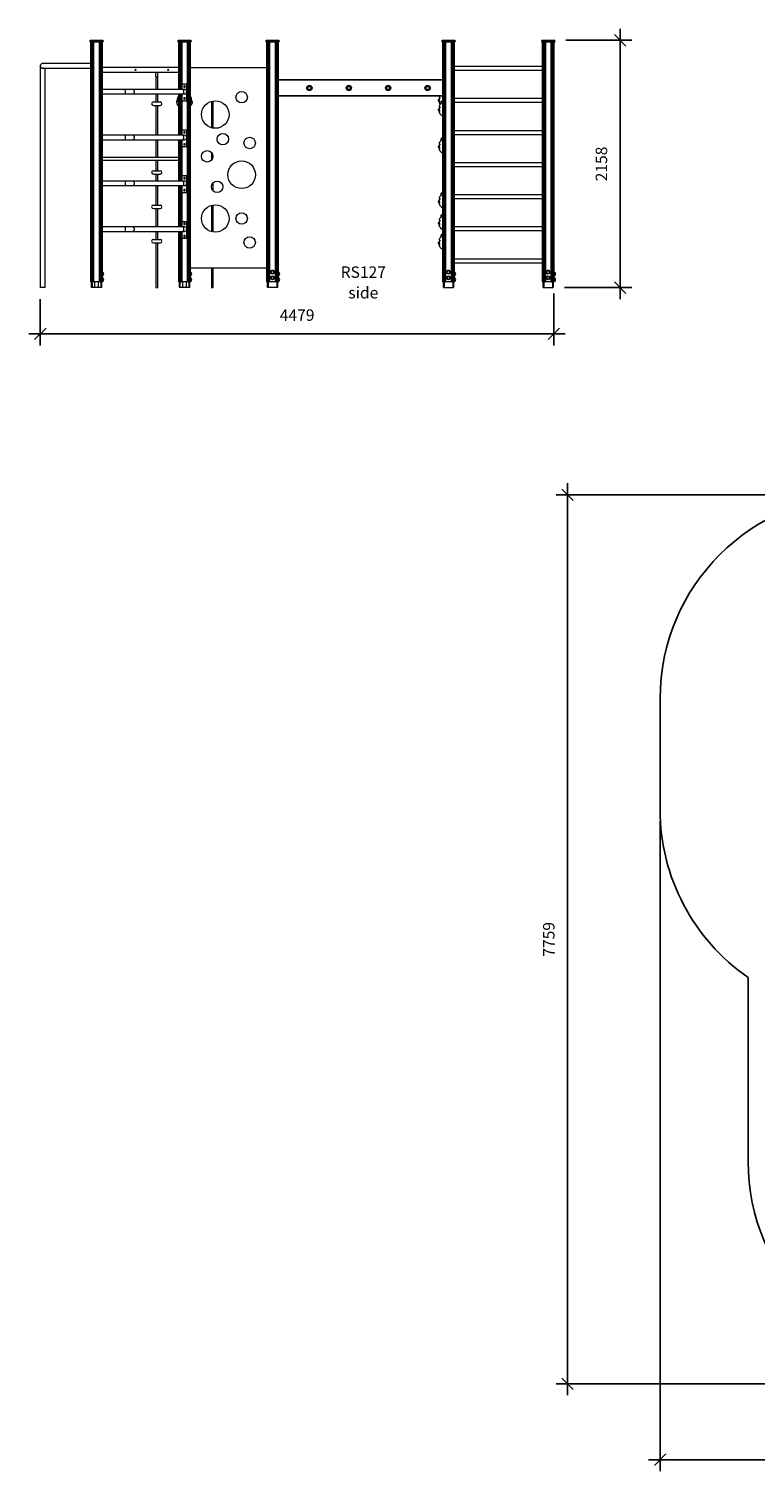
# Model space of a CAD drawing. Units: millimetres. Extents: x 58682 to 76174, y 63532 to 76119.
# Drawn here: x 58682 to 65017, y 63532 to 76119 of the extents above; entities that cross this region are included whole.
import ezdxf

# ---------------------------------------------------------------- set-up
doc = ezdxf.new("R2010")
doc.units = ezdxf.units.MM
doc.header["$LTSCALE"] = 100
doc.header["$PDSIZE"] = -1
doc.layers.get('0').update_dxf_attribs({"color": 1})
for name, color, linetype in [('SAFETY_AREA', 3, 'Continuous'), ('TIPTAP', 6, 'Continuous'), ('TIPTAP_A1', 4, 'Continuous'), ('TIPTAP_A2', 4, 'Continuous'), ('TIPTAP_DIM', 9, 'Continuous')]:
    doc.layers.add(name, color=color, linetype=linetype)
doc.styles.get("Standard").update_dxf_attribs({"font": 'arial.ttf'})
doc.styles.add('style1', font='arial.ttf', dxfattribs={"height": 100})
doc.dimstyles.new('tip', dxfattribs={"dimscale": 100, "dimtxt": 1, "dimasz": 1, "dimexe": 1, "dimexo": 1, "dimgap": 1, "dimtad": 1, "dimdec": 0, "dimtxsty": 'Standard', "dimblk": 'OBLIQUE', "dimcen": 2.5, "dimdle": 1, "dimadec": 0, "dimazin": 0, "dimtfac": 1, "dimtdec": 0, "dimtmove": 0, "dimatfit": 3, "dimldrblk": 'OBLIQUE', "dimfxl": 0, "dimarcsym": 0})

# ---------------------------------------------------------------- blocks, each defined once
blk = doc.blocks.new('RS127_side1')
at = {"layer": 'TIPTAP', "lineweight": 15}
for p, q in [((-1588, 2153), (-1593, 2153)), ((-1593, 2153), (-1593, 2148)), ((-1593, 2148), (-1588, 2148)), ((-1588, 2158), (-1482, 2158)), ((-1588, 2158), (-1588, 2153)), ((-1482, 2153), (-1588, 2153)), ((-1588, 2153), (-1588, 2148)), ((-1588, 2148), (-1482, 2148)), ((-1588, 2143), (-1588, 2148)), ((-1482, 2143), (-1588, 2143)), ((-1584, 50), (-1584, 2143)), ((-1579, 2143), (-1579, 50)), ((-1565, 50), (-1565, 2143)), ((-1560, 2143), (-1560, 50)), ((-1510, 50), (-1510, 2143)), ((-1505, 2143), (-1505, 50)), ((-1491, 50), (-1491, 2143)), ((-1486, 2143), (-1486, 50)), ((-1482, 2158), (-1482, 2153)), ((-1477, 2153), (-1482, 2153)), ((-1482, 2153), (-1482, 2148)), ((-1482, 2148), (-1477, 2148)), ((-1482, 2148), (-1482, 2143)), ((-1477, 2153), (-1477, 2148)), ((-820, 2153), (-825, 2153)), ((-825, 2153), (-825, 2148)), ((-825, 2148), (-820, 2148)), ((-820, 2158), (-715, 2158)), ((-820, 2158), (-820, 2153)), ((-715, 2153), (-820, 2153)), ((-820, 2153), (-820, 2148)), ((-820, 2148), (-715, 2148)), ((-820, 2143), (-820, 2148)), ((-715, 2143), (-820, 2143)), ((-816, 1730), (-816, 2143)), ((-811, 2143), (-811, 1730)), ((-797, 1730), (-797, 2143)), ((-792, 2143), (-792, 1730)), ((-742, 50), (-742, 2143)), ((-737, 2143), (-737, 50)), ((-723, 50), (-723, 2143)), ((-718, 2143), (-718, 50)), ((-715, 2158), (-715, 2153)), ((-715, 2153), (-715, 2148)), ((-710, 2153), (-715, 2153)), ((-715, 2148), (-710, 2148)), ((-715, 2148), (-715, 2143)), ((-710, 2153), (-710, 2148)), ((-52, 2153), (-57, 2153)), ((-57, 2153), (-57, 2148)), ((-57, 2148), (-52, 2148)), ((-52, 2158), (53, 2158)), ((-52, 2158), (-52, 2153)), ((53, 2153), (-52, 2153)), ((-52, 2153), (-52, 2148)), ((-52, 2143), (-52, 2148)), ((-52, 2148), (53, 2148)), ((53, 2143), (-52, 2143)), ((-49, 50), (-49, 2143)), ((-44, 2143), (-44, 50)), ((-30, 50), (-30, 2143)), ((-25, 2143), (-25, 50)), ((25, 50), (25, 2143)), ((30, 2143), (30, 50)), ((44, 50), (44, 2143)), ((49, 2143), (49, 50)), ((53, 2158), (53, 2153)), ((53, 2153), (53, 2148)), ((58, 2153), (53, 2153)), ((53, 2148), (53, 2143)), ((53, 2148), (58, 2148)), ((58, 2153), (58, 2148)), ((1483, 2153), (1478, 2153)), ((1478, 2153), (1478, 2148)), ((1478, 2148), (1483, 2148)), ((1483, 2158), (1587, 2158)), ((1483, 2158), (1483, 2153)), ((1587, 2153), (1483, 2153)), ((1483, 2153), (1483, 2148)), ((1483, 2148), (1587, 2148)), ((1483, 2143), (1483, 2148)), ((1587, 2143), (1483, 2143)), ((1486, 50), (1486, 2143)), ((1491, 2143), (1491, 50)), ((1505, 50), (1505, 2143)), ((1510, 2143), (1510, 50)), ((1560, 50), (1560, 2143)), ((1565, 2143), (1565, 50)), ((1579, 50), (1579, 2143)), ((1584, 2143), (1584, 50)), ((1587, 2158), (1587, 2153)), ((1593, 2153), (1587, 2153)), ((1587, 2153), (1587, 2148)), ((1587, 2148), (1587, 2143)), ((1587, 2148), (1593, 2148)), ((1593, 2153), (1593, 2148)), ((2353, 2153), (2347, 2153)), ((2347, 2153), (2347, 2148)), ((2347, 2148), (2353, 2148)), ((2353, 2158), (2458, 2158)), ((2353, 2158), (2353, 2153)), ((2458, 2153), (2353, 2153)), ((2353, 2153), (2353, 2148)), ((2353, 2143), (2353, 2148)), ((2353, 2148), (2458, 2148)), ((2458, 2143), (2353, 2143)), ((2356, 50), (2356, 2143)), ((2361, 2143), (2361, 50)), ((2375, 50), (2375, 2143)), ((2380, 2143), (2380, 50)), ((2430, 50), (2430, 2143)), ((2435, 2143), (2435, 50)), ((2449, 50), (2449, 2143)), ((2454, 2143), (2454, 50)), ((2458, 2158), (2458, 2153)), ((2462, 2153), (2458, 2153)), ((2458, 2153), (2458, 2148)), ((2458, 2148), (2458, 2143)), ((2458, 2148), (2462, 2148)), ((2462, 2153), (2462, 2148)), ((-2025, 1935), (-2025, 0)), ((-1584, 1956), (-2004, 1956)), ((-2003, 1914), (-1584, 1914)), ((-1983, 0), (-1983, 1914)), ((-816, 1920), (-1486, 1920)), ((-718, 1920), (-49, 1920)), ((-49, 1920), (-49, 170)), ((2356, 1929), (1584, 1929)), ((1584, 1897), (2356, 1897)), ((-1486, 1880), (-816, 1880)), ((-1486, 1880), (-816, 1880)), ((-1019, 1880), (-1019, 1840)), ((-1019, 1840), (-1000, 1840)), ((-1018, 1840), (-1018, 1730)), ((-1001, 1730), (-1001, 1840)), ((-1000, 1840), (-1000, 1880)), ((-791, 1775), (-791, 1730)), ((-746, 1775), (-791, 1775)), ((-746, 1630), (-746, 1775)), ((49, 1815), (1486, 1815)), ((1486, 1810), (49, 1810)), ((-1281, 1730), (-1486, 1730)), ((-1486, 1690), (-1281, 1690)), ((-1220, 1730), (-1281, 1730)), ((-1281, 1710), (-1281, 1730)), ((-1281, 1690), (-1281, 1710)), ((-1281, 1690), (-1220, 1690)), ((-787, 1730), (-1220, 1730)), ((-1220, 1690), (-787, 1690)), ((-1018, 1690), (-1018, 1620)), ((-1001, 1620), (-1001, 1690)), ((-816, 1330), (-816, 1690)), ((-811, 1690), (-811, 1330)), ((-797, 1330), (-797, 1690)), ((-792, 1690), (-792, 1330)), ((-791, 1690), (-791, 1630)), ((-768, 1730), (-787, 1730)), ((-787, 1690), (-768, 1690)), ((-763, 1760), (-774, 1760)), ((-774, 1760), (-774, 1750)), ((-774, 1750), (-763, 1750)), ((-763, 1656), (-774, 1656)), ((-774, 1656), (-774, 1645)), ((-774, 1645), (-763, 1645)), ((-763, 1750), (-763, 1760)), ((-763, 1645), (-763, 1656)), ((49, 1675), (1486, 1675)), ((1486, 1670), (49, 1670)), ((2356, 1649), (1584, 1649)), ((-1039, 1620), (-980, 1620)), ((-1039, 1590), (-980, 1590)), ((-1018, 1590), (-1018, 1330)), ((-1001, 1330), (-1001, 1590)), ((-791, 1630), (-746, 1630)), ((-712, 1636), (-712, 1634)), ((-533, 1625), (-533, 1395)), ((-517, 1391), (-517, 1628)), ((1471, 1606), (1471, 1623)), ((1584, 1617), (2356, 1617)), ((-1281, 1330), (-1486, 1330)), ((-1486, 1290), (-1281, 1290)), ((-1220, 1330), (-1281, 1330)), ((-1281, 1310), (-1281, 1330)), ((-1281, 1290), (-1281, 1310)), ((-1281, 1290), (-1220, 1290)), ((-787, 1330), (-1220, 1330)), ((-1220, 1290), (-787, 1290)), ((-1018, 1290), (-1018, 1136)), ((-1001, 1136), (-1001, 1290)), ((-816, 930), (-816, 1290)), ((-811, 1290), (-811, 930)), ((-797, 930), (-797, 1290)), ((-792, 1290), (-792, 930)), ((-791, 1375), (-791, 1330)), ((-746, 1375), (-791, 1375)), ((-791, 1290), (-791, 1230)), ((-768, 1330), (-787, 1330)), ((-787, 1290), (-768, 1290)), ((-763, 1360), (-774, 1360)), ((-774, 1360), (-774, 1350)), ((-774, 1350), (-763, 1350)), ((-763, 1350), (-763, 1360)), ((-746, 1230), (-746, 1375)), ((1471, 1283), (1471, 1300)), ((2356, 1369), (1584, 1369)), ((1584, 1337), (2356, 1337)), ((-816, 1136), (-1486, 1136)), ((-791, 1230), (-746, 1230)), ((-763, 1255), (-774, 1255)), ((-774, 1255), (-774, 1245)), ((-774, 1245), (-763, 1245)), ((-763, 1245), (-763, 1255)), ((-533, 1180), (-533, 1109)), ((-1486, 1111), (-816, 1111)), ((-1039, 1020), (-980, 1020)), ((-1018, 1111), (-1018, 1020)), ((-1001, 1020), (-1001, 1111)), ((2356, 1089), (1584, 1089)), ((1584, 1057), (2356, 1057)), ((-1281, 930), (-1486, 930)), ((-1486, 890), (-1281, 890)), ((-1220, 930), (-1281, 930)), ((-1281, 910), (-1281, 930)), ((-1281, 890), (-1281, 910)), ((-1281, 890), (-1220, 890)), ((-787, 930), (-1220, 930)), ((-1220, 890), (-787, 890)), ((-1039, 990), (-980, 990)), ((-1018, 990), (-1018, 930)), ((-1018, 890), (-1018, 720)), ((-1001, 930), (-1001, 990)), ((-1001, 720), (-1001, 890)), ((-816, 530), (-816, 890)), ((-811, 890), (-811, 530)), ((-797, 530), (-797, 890)), ((-792, 890), (-792, 530)), ((-791, 975), (-791, 930)), ((-746, 975), (-791, 975)), ((-791, 890), (-791, 830)), ((-768, 930), (-787, 930)), ((-787, 890), (-768, 890)), ((-763, 960), (-774, 960)), ((-774, 960), (-774, 950)), ((-774, 950), (-763, 950)), ((-763, 950), (-763, 960)), ((-746, 830), (-746, 975)), ((-517, 844), (-517, 917)), ((-791, 830), (-746, 830)), ((-763, 856), (-774, 856)), ((-774, 856), (-774, 844)), ((-774, 844), (-763, 844)), ((-763, 844), (-763, 856)), ((1471, 806), (1471, 823)), ((2356, 809), (1584, 809)), ((1584, 777), (2356, 777)), ((-1039, 720), (-980, 720)), ((-1039, 690), (-980, 690)), ((-1018, 690), (-1018, 530)), ((-1001, 530), (-1001, 690)), ((-533, 718), (-533, 488)), ((-517, 484), (-517, 721)), ((1471, 616), (1471, 632)), ((-1281, 530), (-1486, 530)), ((-1220, 530), (-1281, 530)), ((-1281, 510), (-1281, 530)), ((-1281, 490), (-1281, 510)), ((-787, 530), (-1220, 530)), ((-791, 575), (-791, 530)), ((-746, 575), (-791, 575)), ((-768, 530), (-787, 530)), ((-763, 561), (-774, 561)), ((-774, 561), (-774, 550)), ((-774, 550), (-763, 550)), ((-763, 550), (-763, 561)), ((-746, 430), (-746, 575)), ((2356, 529), (1584, 529)), ((-1486, 490), (-1281, 490)), ((-1281, 490), (-1220, 490)), ((-1220, 490), (-787, 490)), ((-1039, 420), (-980, 420)), ((-1039, 390), (-980, 390)), ((-1018, 490), (-1018, 420)), ((-1018, 390), (-1018, 0)), ((-1001, 420), (-1001, 490)), ((-1001, 0), (-1001, 390)), ((-816, 50), (-816, 490)), ((-811, 490), (-811, 50)), ((-797, 50), (-797, 490)), ((-792, 490), (-792, 50)), ((-791, 490), (-791, 430)), ((-791, 430), (-746, 430)), ((-787, 490), (-768, 490)), ((-763, 455), (-774, 455)), ((-774, 455), (-774, 444)), ((-774, 444), (-763, 444)), ((-763, 444), (-763, 455)), ((1471, 442), (1471, 459)), ((1584, 497), (2356, 497)), ((-1476, 107), (-1476, 133)), ((-49, 170), (-718, 170)), ((-708, 107), (-708, 133)), ((-533, 170), (-533, 0)), ((-517, 0), (-517, 170)), ((59, 107), (59, 133)), ((2356, 249), (1584, 249)), ((1584, 217), (2356, 217)), ((1594, 107), (1594, 133)), ((2464, 107), (2464, 133)), ((-1983, 0), (-2025, 0)), ((-1579, 50), (-1584, 50)), ((-1579, 50), (-1565, 50)), ((-1578, 47), (-1578, 50)), ((-1578, 46), (-1578, 47)), ((-1578, 46), (-1576, 46)), ((-1578, 0), (-1578, 46)), ((-1576, 0), (-1578, 0)), ((-1576, 50), (-1576, 46)), ((-1576, 50), (-1576, 50)), ((-1575, 46), (-1576, 46)), ((-1575, 0), (-1576, 0)), ((-1575, 50), (-1575, 46)), ((-1575, 46), (-1575, 0)), ((-1574, 0), (-1575, 0)), ((-1574, 50), (-1574, 0)), ((-1552, 0), (-1574, 0)), ((-1560, 50), (-1565, 50)), ((-1510, 50), (-1560, 50)), ((-1552, 50), (-1552, 0)), ((-1518, 0), (-1552, 0)), ((-1518, 0), (-1518, 50)), ((-1496, 0), (-1518, 0)), ((-1505, 50), (-1510, 50)), ((-1505, 50), (-1491, 50)), ((-1496, 50), (-1496, 0)), ((-1495, 0), (-1496, 0)), ((-1495, 46), (-1495, 50)), ((-1494, 46), (-1495, 46)), ((-1495, 46), (-1495, 0)), ((-1494, 0), (-1495, 0)), ((-1494, 46), (-1494, 50)), ((-1494, 50), (-1494, 50)), ((-1494, 46), (-1492, 46)), ((-1492, 0), (-1494, 0)), ((-1492, 50), (-1492, 47)), ((-1492, 47), (-1492, 46)), ((-1492, 46), (-1492, 0)), ((-1486, 50), (-1491, 50)), ((-1476, 57), (-1476, 83)), ((-1018, 0), (-1001, 0)), ((-811, 50), (-816, 50)), ((-811, 50), (-797, 50)), ((-810, 47), (-810, 50)), ((-810, 46), (-810, 47)), ((-810, 46), (-808, 46)), ((-810, 0), (-810, 46)), ((-808, 0), (-810, 0)), ((-809, 50), (-809, 50)), ((-808, 50), (-808, 46)), ((-807, 46), (-808, 46)), ((-807, 0), (-808, 0)), ((-807, 50), (-807, 46)), ((-807, 50), (-807, 0)), ((-807, 46), (-807, 0)), ((-807, 0), (-807, 0)), ((-784, 0), (-807, 0)), ((-792, 50), (-797, 50)), ((-742, 50), (-792, 50)), ((-784, 50), (-784, 0)), ((-751, 0), (-784, 0)), ((-751, 0), (-751, 50)), ((-728, 0), (-751, 0)), ((-737, 50), (-742, 50)), ((-737, 50), (-723, 50)), ((-728, 50), (-728, 0)), ((-727, 0), (-728, 0)), ((-727, 46), (-727, 50)), ((-727, 46), (-727, 50)), ((-727, 46), (-724, 46)), ((-727, 46), (-727, 46)), ((-727, 46), (-727, 0)), ((-724, 0), (-727, 0)), ((-727, 0), (-727, 0)), ((-726, 50), (-726, 50)), ((-724, 50), (-724, 47)), ((-724, 47), (-724, 46)), ((-724, 46), (-724, 0)), ((-718, 50), (-723, 50)), ((-708, 57), (-708, 83)), ((-533, 0), (-517, 0)), ((-44, 50), (-49, 50)), ((-44, 50), (-30, 50)), ((-43, 47), (-43, 50)), ((-43, 46), (-43, 47)), ((-43, 0), (-43, 46)), ((-43, 46), (-40, 46)), ((-41, 0), (-43, 0)), ((-41, 50), (-41, 50)), ((-40, 0), (-41, 0)), ((-40, 50), (-40, 46)), ((-40, 50), (-40, 46)), ((-40, 46), (-40, 46)), ((-40, 46), (-40, 0)), ((-39, 0), (-40, 0)), ((-39, 50), (-39, 0)), ((39, 0), (-39, 0)), ((-25, 50), (-30, 50)), ((25, 50), (-25, 50)), ((30, 50), (25, 50)), ((30, 50), (44, 50)), ((39, 50), (39, 0)), ((40, 0), (39, 0)), ((40, 46), (40, 50)), ((41, 46), (40, 46)), ((40, 46), (40, 0)), ((41, 0), (40, 0)), ((41, 46), (41, 50)), ((41, 46), (43, 46)), ((43, 0), (41, 0)), ((42, 50), (42, 50)), ((43, 50), (43, 47)), ((43, 47), (43, 46)), ((43, 46), (43, 0)), ((49, 50), (44, 50)), ((59, 57), (59, 83)), ((1491, 50), (1486, 50)), ((1491, 50), (1505, 50)), ((1492, 47), (1492, 50)), ((1492, 46), (1492, 47)), ((1492, 46), (1495, 46)), ((1492, 0), (1492, 46)), ((1492, 0), (1494, 0)), ((1493, 50), (1493, 50)), ((1494, 0), (1495, 0)), ((1495, 50), (1495, 46)), ((1495, 50), (1495, 46)), ((1495, 46), (1495, 46)), ((1495, 46), (1495, 0)), ((1495, 0), (1496, 0)), ((1496, 50), (1496, 0)), ((1496, 0), (1574, 0)), ((1510, 50), (1505, 50)), ((1560, 50), (1510, 50)), ((1565, 50), (1560, 50)), ((1565, 50), (1579, 50)), ((1574, 50), (1574, 0)), ((1574, 0), (1575, 0)), ((1575, 46), (1575, 50)), ((1575, 46), (1575, 50)), ((1575, 46), (1575, 46)), ((1575, 46), (1575, 0)), ((1575, 46), (1578, 46)), ((1575, 0), (1576, 0)), ((1576, 0), (1578, 0)), ((1577, 50), (1577, 50)), ((1578, 50), (1578, 47)), ((1578, 47), (1578, 46)), ((1578, 46), (1578, 0)), ((1584, 50), (1579, 50)), ((1594, 57), (1594, 83)), ((2361, 50), (2356, 50)), ((2361, 50), (2375, 50)), ((2362, 47), (2362, 50)), ((2362, 46), (2362, 47)), ((2362, 46), (2364, 46)), ((2362, 0), (2362, 46)), ((2362, 0), (2364, 0)), ((2363, 50), (2363, 50)), ((2364, 50), (2364, 46)), ((2365, 46), (2364, 46)), ((2364, 0), (2365, 0)), ((2365, 50), (2365, 46)), ((2365, 46), (2365, 0)), ((2365, 0), (2366, 0)), ((2366, 50), (2366, 0)), ((2366, 0), (2444, 0)), ((2380, 50), (2375, 50)), ((2430, 50), (2380, 50)), ((2435, 50), (2430, 50)), ((2435, 50), (2449, 50)), ((2444, 50), (2444, 0)), ((2444, 0), (2445, 0)), ((2445, 46), (2445, 50)), ((2445, 46), (2445, 50)), ((2445, 46), (2448, 46)), ((2445, 46), (2445, 46)), ((2445, 46), (2445, 0)), ((2445, 0), (2446, 0)), ((2446, 50), (2446, 50)), ((2446, 0), (2448, 0)), ((2448, 50), (2448, 47)), ((2448, 47), (2448, 46)), ((2448, 46), (2448, 0)), ((2454, 50), (2449, 50)), ((2464, 57), (2464, 83))]:
    blk.add_line(p, q, dxfattribs=at)
at = {"layer": 'TIPTAP', "lineweight": 15, "flags": 128}
for points in [[(-1995, 1914), (-1996, 1914), (-1999, 1913), (-2002, 1913), (-2002, 1913), (-2004, 1912), (-2007, 1913), (-2008, 1913), (-2010, 1914), (-2013, 1915), (-2016, 1917), (-2018, 1919), (-2021, 1922), (-2023, 1925), (-2024, 1930), (-2025, 1935), (-2025, 1935)], [(-1204, 1710), (-1205, 1713), (-1205, 1715), (-1206, 1718), (-1207, 1720), (-1208, 1722), (-1209, 1724), (-1211, 1726), (-1212, 1728), (-1214, 1729), (-1216, 1729), (-1218, 1730), (-1220, 1730)], [(-1220, 1690), (-1218, 1690), (-1216, 1691), (-1214, 1691), (-1212, 1692), (-1211, 1694), (-1209, 1696), (-1208, 1698), (-1207, 1700), (-1206, 1702), (-1205, 1705), (-1205, 1707), (-1204, 1710)], [(-772, 1710), (-772, 1713), (-772, 1715), (-773, 1718), (-774, 1720), (-775, 1722), (-776, 1724), (-778, 1726), (-780, 1728), (-782, 1729), (-784, 1729), (-786, 1730), (-787, 1730)], [(-787, 1690), (-786, 1690), (-784, 1691), (-782, 1691), (-780, 1692), (-778, 1694), (-776, 1696), (-775, 1698), (-774, 1700), (-773, 1702), (-772, 1705), (-772, 1707), (-772, 1710)], [(1456, 1620), (1456, 1620), (1454, 1622), (1452, 1625), (1450, 1629), (1449, 1630), (1448, 1632), (1448, 1634), (1449, 1636), (1449, 1638), (1451, 1641), (1453, 1644), (1456, 1651), (1457, 1654), (1459, 1657), (1460, 1659)], [(1455, 1670), (1455, 1670), (1454, 1668), (1454, 1666), (1455, 1665), (1456, 1663), (1458, 1661), (1460, 1659), (1460, 1657), (1460, 1655), (1460, 1653), (1459, 1652), (1458, 1649), (1456, 1646), (1454, 1643), (1453, 1641), (1453, 1638), (1454, 1637), (1455, 1635), (1457, 1631), (1457, 1629), (1458, 1626), (1458, 1624), (1457, 1622), (1456, 1620), (1456, 1619), (1454, 1618), (1453, 1616), (1452, 1616), (1452, 1616), (1452, 1615)], [(-831, 1633), (-832, 1632), (-835, 1629)], [(-835, 1629), (-835, 1629), (-835, 1629), (-833, 1629), (-833, 1629)], [(-816, 1624), (-817, 1624), (-818, 1623), (-820, 1623), (-821, 1623), (-823, 1622), (-825, 1622), (-827, 1621), (-829, 1621), (-831, 1620), (-834, 1619)], [(-833, 1629), (-831, 1629), (-829, 1630), (-826, 1630), (-823, 1630), (-821, 1630), (-819, 1631), (-818, 1631)], [(-818, 1631), (-822, 1633), (-824, 1635)], [(-719, 1628), (-719, 1628), (-719, 1628), (-718, 1628), (-717, 1628), (-716, 1628), (-716, 1628), (-716, 1628)], [(-712, 1634), (-714, 1633), (-718, 1629)], [(-713, 1627), (-713, 1627), (-712, 1627), (-712, 1627)], [(-711, 1627), (-711, 1627), (-708, 1627), (-707, 1627)], [(-698, 1616), (-698, 1616), (-699, 1616), (-699, 1616), (-700, 1616), (-701, 1616), (-703, 1617), (-704, 1617), (-706, 1618), (-708, 1618), (-710, 1619)], [(-707, 1627), (-706, 1626), (-703, 1626), (-702, 1626), (-701, 1626), (-701, 1626), (-701, 1626)], [(-701, 1626), (-704, 1630), (-705, 1631)], [(1456, 1538), (1456, 1538), (1454, 1540), (1452, 1543), (1450, 1547), (1449, 1548), (1448, 1550), (1448, 1552), (1449, 1554), (1449, 1556), (1451, 1559), (1453, 1562), (1456, 1569), (1457, 1572), (1459, 1575), (1460, 1577)], [(1459, 1594), (1457, 1592), (1456, 1590), (1455, 1588), (1454, 1586), (1454, 1584), (1455, 1583), (1456, 1581), (1458, 1579), (1460, 1577), (1460, 1575), (1460, 1573), (1460, 1571), (1459, 1569), (1458, 1566), (1456, 1564), (1454, 1561), (1453, 1558), (1453, 1556), (1454, 1554), (1455, 1553), (1457, 1549), (1457, 1547), (1458, 1544), (1458, 1542), (1457, 1540), (1456, 1538), (1456, 1537), (1454, 1535), (1453, 1534), (1452, 1534), (1452, 1533), (1452, 1533)], [(1452, 1533), (1455, 1528), (1459, 1520), (1463, 1514), (1468, 1508), (1473, 1504), (1479, 1501), (1485, 1499), (1486, 1499)], [(1486, 1612), (1484, 1612), (1482, 1611), (1479, 1610), (1477, 1610), (1475, 1609), (1472, 1607), (1469, 1605), (1466, 1602), (1464, 1600), (1462, 1598), (1460, 1596), (1459, 1595), (1459, 1594)], [(1486, 1628), (1486, 1628), (1481, 1627), (1477, 1626), (1474, 1625), (1471, 1623), (1471, 1623)], [(-1204, 1310), (-1205, 1313), (-1205, 1315), (-1206, 1318), (-1207, 1320), (-1208, 1322), (-1209, 1324), (-1211, 1326), (-1212, 1328), (-1214, 1329), (-1216, 1329), (-1218, 1330), (-1220, 1330)], [(-1220, 1290), (-1218, 1290), (-1216, 1291), (-1214, 1291), (-1212, 1292), (-1211, 1294), (-1209, 1296), (-1208, 1298), (-1207, 1300), (-1206, 1302), (-1205, 1305), (-1205, 1307), (-1204, 1310)], [(-772, 1310), (-772, 1313), (-772, 1315), (-773, 1318), (-774, 1320), (-775, 1322), (-776, 1324), (-778, 1326), (-780, 1328), (-782, 1329), (-784, 1329), (-786, 1330), (-787, 1330)], [(-787, 1290), (-786, 1290), (-784, 1291), (-782, 1291), (-780, 1292), (-778, 1294), (-776, 1296), (-775, 1298), (-774, 1300), (-773, 1302), (-772, 1305), (-772, 1307), (-772, 1310)], [(1459, 1270), (1457, 1269), (1456, 1266), (1455, 1264), (1454, 1262), (1454, 1261), (1455, 1259), (1456, 1257), (1458, 1255), (1460, 1253), (1460, 1252), (1460, 1250), (1460, 1248), (1459, 1246), (1458, 1243), (1456, 1240), (1454, 1237), (1453, 1235), (1453, 1233), (1454, 1231), (1455, 1229), (1457, 1225), (1457, 1223), (1458, 1221), (1458, 1218), (1457, 1216), (1456, 1215), (1456, 1213), (1454, 1212), (1453, 1211), (1452, 1210), (1452, 1210), (1452, 1210)], [(1486, 1288), (1484, 1288), (1482, 1288), (1479, 1287), (1477, 1286), (1475, 1285), (1472, 1283), (1469, 1281), (1466, 1279), (1464, 1277), (1462, 1275), (1460, 1272), (1459, 1271), (1459, 1270)], [(1486, 1305), (1486, 1305), (1481, 1304), (1477, 1303), (1474, 1301), (1471, 1300), (1471, 1300)], [(1456, 1214), (1456, 1214), (1454, 1217), (1452, 1220), (1450, 1223), (1449, 1225), (1448, 1226), (1448, 1229), (1449, 1230), (1449, 1232), (1451, 1235), (1453, 1238), (1456, 1245), (1457, 1248), (1459, 1252), (1460, 1253)], [(1452, 1210), (1455, 1204), (1459, 1196), (1463, 1190), (1468, 1185), (1473, 1180), (1479, 1177), (1485, 1176), (1486, 1175)], [(-1204, 910), (-1205, 913), (-1205, 915), (-1206, 918), (-1207, 920), (-1208, 922), (-1209, 924), (-1211, 926), (-1212, 928), (-1214, 929), (-1216, 929), (-1218, 930), (-1220, 930)], [(-1220, 890), (-1218, 890), (-1216, 891), (-1214, 891), (-1212, 892), (-1211, 894), (-1209, 896), (-1208, 898), (-1207, 900), (-1206, 902), (-1205, 905), (-1205, 907), (-1204, 910)], [(-772, 910), (-772, 913), (-772, 915), (-773, 918), (-774, 920), (-775, 922), (-776, 924), (-778, 926), (-780, 928), (-782, 929), (-784, 929), (-786, 930), (-787, 930)], [(-787, 890), (-786, 890), (-784, 891), (-782, 891), (-780, 892), (-778, 894), (-776, 896), (-775, 898), (-774, 900), (-773, 902), (-772, 905), (-772, 907), (-772, 910)], [(1456, 737), (1456, 737), (1454, 740), (1452, 743), (1450, 746), (1449, 748), (1448, 749), (1448, 752), (1449, 753), (1449, 755), (1451, 758), (1453, 762), (1456, 768), (1457, 772), (1459, 775), (1460, 776)], [(1459, 793), (1457, 792), (1456, 789), (1455, 787), (1454, 785), (1454, 784), (1455, 782), (1456, 780), (1458, 778), (1460, 776), (1460, 775), (1460, 773), (1460, 771), (1459, 769), (1458, 766), (1456, 763), (1454, 760), (1453, 758), (1453, 756), (1454, 754), (1455, 752), (1457, 748), (1457, 746), (1458, 744), (1458, 741), (1457, 739), (1456, 738), (1456, 736), (1454, 735), (1453, 734), (1452, 733), (1452, 733), (1452, 733)], [(1486, 811), (1484, 811), (1482, 811), (1479, 810), (1477, 809), (1475, 808), (1472, 806), (1469, 804), (1466, 802), (1464, 800), (1462, 798), (1460, 795), (1459, 794), (1459, 793)], [(1486, 828), (1486, 828), (1481, 827), (1477, 826), (1474, 824), (1471, 823), (1471, 823)], [(1452, 733), (1455, 727), (1459, 720), (1463, 713), (1468, 708), (1473, 703), (1479, 700), (1485, 699), (1486, 698)], [(1486, 637), (1486, 637), (1481, 637), (1477, 635), (1474, 634), (1471, 632), (1471, 632)], [(-1204, 510), (-1205, 513), (-1205, 515), (-1206, 518), (-1207, 520), (-1208, 522), (-1209, 524), (-1211, 526), (-1212, 528), (-1214, 529), (-1216, 529), (-1218, 530), (-1220, 530)], [(-1220, 490), (-1218, 490), (-1216, 491), (-1214, 491), (-1212, 492), (-1211, 494), (-1209, 496), (-1208, 498), (-1207, 500), (-1206, 502), (-1205, 505), (-1205, 507), (-1204, 510)], [(-772, 510), (-772, 513), (-772, 515), (-773, 518), (-774, 520), (-775, 522), (-776, 524), (-778, 526), (-780, 528), (-782, 529), (-784, 529), (-786, 530), (-787, 530)], [(-787, 490), (-786, 490), (-784, 491), (-782, 491), (-780, 492), (-778, 494), (-776, 496), (-775, 498), (-774, 500), (-773, 502), (-772, 505), (-772, 507), (-772, 510)], [(1456, 547), (1456, 547), (1454, 549), (1452, 552), (1450, 556), (1449, 557), (1448, 559), (1448, 561), (1449, 563), (1449, 565), (1451, 568), (1453, 571), (1456, 578), (1457, 581), (1459, 584), (1460, 586)], [(1459, 603), (1457, 601), (1456, 599), (1455, 597), (1454, 595), (1454, 593), (1455, 592), (1456, 590), (1458, 588), (1460, 586), (1460, 584), (1460, 582), (1460, 580), (1459, 579), (1458, 576), (1456, 573), (1454, 570), (1453, 568), (1453, 566), (1454, 564), (1455, 562), (1457, 558), (1457, 556), (1458, 553), (1458, 551), (1457, 549), (1456, 547), (1456, 546), (1454, 545), (1453, 543), (1452, 543), (1452, 543), (1452, 542)], [(1452, 542), (1455, 537), (1459, 529), (1463, 523), (1468, 517), (1473, 513), (1479, 510), (1485, 508), (1486, 508)], [(1486, 621), (1484, 621), (1482, 620), (1479, 620), (1477, 619), (1475, 618), (1472, 616), (1469, 614), (1466, 612), (1464, 609), (1462, 607), (1460, 605), (1459, 604), (1459, 603)], [(1456, 374), (1456, 374), (1454, 376), (1452, 379), (1450, 383), (1449, 384), (1448, 386), (1448, 388), (1449, 390), (1449, 392), (1451, 395), (1453, 398), (1456, 405), (1457, 408), (1459, 411), (1460, 413)], [(1459, 430), (1457, 428), (1456, 426), (1455, 424), (1454, 422), (1454, 420), (1455, 419), (1456, 417), (1458, 415), (1460, 413), (1460, 411), (1460, 409), (1460, 407), (1459, 406), (1458, 403), (1456, 400), (1454, 397), (1453, 395), (1453, 392), (1454, 390), (1455, 389), (1457, 385), (1457, 383), (1458, 380), (1458, 378), (1457, 376), (1456, 374), (1456, 373), (1454, 371), (1453, 370), (1452, 370), (1452, 370), (1452, 369)], [(1486, 448), (1484, 448), (1482, 447), (1479, 446), (1477, 446), (1475, 445), (1472, 443), (1469, 441), (1466, 439), (1464, 436), (1462, 434), (1460, 432), (1459, 431), (1459, 430)], [(1486, 464), (1486, 464), (1481, 463), (1477, 462), (1474, 461), (1471, 459), (1471, 459)], [(1452, 369), (1455, 364), (1459, 356), (1463, 350), (1468, 344), (1473, 340), (1479, 337), (1485, 335), (1486, 335)], [(-1576, 46), (-1576, 20), (-1576, 0)], [(-1494, 0), (-1494, 26), (-1494, 46)], [(-808, 46), (-808, 20), (-808, 0)], [(-727, 0), (-727, 26), (-727, 46)], [(-40, 46), (-41, 20), (-41, 0)], [(41, 0), (41, 26), (41, 46)], [(1495, 46), (1494, 20), (1494, 0)], [(1576, 0), (1576, 26), (1575, 46)], [(2364, 46), (2364, 20), (2364, 0)], [(2446, 0), (2446, 26), (2445, 46)]]:
    blk.add_lwpolyline(points, dxfattribs=at)
at = {"layer": 'TIPTAP', "lineweight": 15}
for centre, radius in [((-1195, 1900), 5.25), ((-910, 1900), 5.25), ((322, 1742), 23), ((322, 1742), 20), ((666, 1742), 23), ((666, 1742), 20), ((1009, 1742), 23), ((1009, 1742), 20), ((1353, 1742), 23), ((1353, 1742), 20), ((-269, 1661), 50), ((322, 1742), 14), ((666, 1742), 14), ((1009, 1742), 14), ((1353, 1742), 14), ((-499, 1510), 120), ((-433, 1295), 50), ((-199, 1262), 50), ((-569, 1145), 50), ((-269, 985), 120), ((-483, 880), 50), ((-499, 603), 120), ((-269, 603), 50), ((-199, 394), 50), ((0, 135), 17), ((0, 135), 13), ((0, 135), 13.2), ((1535, 135), 17), ((1535, 135), 13), ((1535, 135), 13.2), ((2405, 135), 17), ((2405, 135), 13), ((2405, 135), 13.2), ((0, 85), 17), ((0, 85), 13), ((0, 85), 13.2), ((1535, 85), 17), ((1535, 85), 13), ((1535, 85), 13.2), ((2405, 85), 17), ((2405, 85), 13), ((2405, 85), 13.2)]:
    blk.add_circle(centre, radius, dxfattribs=at)
for centre, radius, start, end in [((-1588, 2153), 5, 90, 180), ((-1588, 2148), 5, 180, 270), ((-1482, 2153), 5, 0, 90), ((-1482, 2148), 5, 270, 0), ((-820, 2153), 5, 90, 180), ((-820, 2148), 5, 180, 270), ((-715, 2153), 5, 0, 90), ((-715, 2148), 5, 270, 0), ((-52, 2153), 5, 90, 180), ((-52, 2148), 5, 180, 270), ((53, 2153), 5, 0, 90), ((53, 2148), 5, 270, 0), ((1483, 2153), 5, 90, 180), ((1483, 2148), 5, 180, 270), ((1587, 2153), 5, 0, 90), ((1587, 2148), 5, 270, 0), ((2353, 2153), 5, 90, 180), ((2353, 2148), 5, 180, 270), ((2458, 2153), 5, 0, 90), ((2458, 2148), 5, 270, 0), ((-2004, 1935), 21, 90, 179.9934), ((-2004, 1936), 21.4, 181.253, 270.6092), ((-768, 1636), 63, 139.8333, 182.8217), ((-769, 1636), 55.5, 149.1145, 181.373), ((-768, 1710), 20, 0, 90), ((-768, 1710), 20, 270, 0), ((-768, 1636), 63.1, 355.409, 38.7251), ((-768, 1636), 56.1, 359.9067, 28.7164), ((-1039, 1605), 15, 90, 270), ((-980, 1605), 15, 270, 90), ((-828, 1621), 10.7, 133.9963, 194.6995), ((-822, 1565), 55.8, 102.888, 107.2193), ((-769, 1635), 71.7, 193.6958, 228.0834), ((-822, 1624), 7.5, 38.528, 58.8207), ((-608, 1956), 352, 251.7455, 253.2374), ((-767, 1635), 71.7, 313.0183, 344.0538), ((-756, 1361), 270, 80.8126, 81.6102), ((-741, 1442), 188, 80.9019, 81.1694), ((-709, 1619), 10.7, 343.006, 40.1039), ((1532, 1648), 86, 202.3027, 215.616), ((-768, 1310), 20, 0, 90), ((-768, 1310), 20, 270, 0), ((-1039, 1005), 15, 90, 270), ((-980, 1005), 15, 270, 90), ((-768, 910), 20, 0, 90), ((-768, 910), 20, 270, 0), ((-1039, 705), 15, 90, 270), ((-980, 705), 15, 270, 90), ((-768, 510), 20, 0, 90), ((-768, 510), 20, 270, 0), ((-1039, 405), 15, 90, 270), ((-980, 405), 15, 270, 90), ((-1487, 117), 19.4, 55.2194, 86.8702), ((-1495, 120), 23.1, 325.7945, 34.2055), ((-720, 117), 19.4, 55.2196, 86.8701), ((-728, 120), 23.1, 325.7945, 34.2055), ((48, 117), 19.4, 55.2195, 86.8702), ((40, 120), 23.1, 325.7945, 34.2055), ((1583, 117), 19.4, 55.2194, 86.8702), ((1575, 120), 23.1, 325.7945, 34.2055), ((2453, 117), 19.4, 55.2194, 86.8702), ((2445, 120), 23.1, 325.7945, 34.2055), ((-1576, 47), 2.5, 90, 180), ((-1494, 47), 2.5, 0, 90), ((-1487, 123), 19.9, 273.6978, 304.5531), ((-1487, 67), 19.4, 55.2196, 86.8701), ((-1487, 73), 19.9, 273.6978, 304.5531), ((-1495, 70), 23.1, 325.7945, 34.2055), ((-808, 47), 2.5, 90, 180), ((-727, 47), 2.5, 0, 90), ((-720, 123), 19.9, 273.6978, 304.5531), ((-720, 67), 19.4, 55.2197, 86.87), ((-720, 73), 19.9, 273.6978, 304.5531), ((-728, 70), 23.1, 325.7945, 34.2055), ((-40, 47), 2.5, 90, 180), ((41, 47), 2.5, 0, 90), ((48, 123), 19.9, 273.698, 304.553), ((48, 67), 19.4, 55.2196, 86.8701), ((48, 73), 19.9, 273.698, 304.553), ((40, 70), 23.1, 325.7945, 34.2055), ((1495, 47), 2.5, 90, 180), ((1575, 47), 2.5, 0, 90), ((1583, 123), 19.9, 273.6978, 304.5531), ((1583, 67), 19.4, 55.2196, 86.8701), ((1583, 73), 19.9, 273.6978, 304.5531), ((1575, 70), 23.1, 325.7945, 34.2055), ((2364, 47), 2.5, 90, 180), ((2445, 47), 2.5, 0, 90), ((2453, 123), 19.9, 273.6978, 304.5531), ((2453, 67), 19.4, 55.2196, 86.8701), ((2453, 73), 19.9, 273.6978, 304.5531), ((2445, 70), 23.1, 325.7945, 34.2055)]:
    blk.add_arc(centre, radius, start, end, dxfattribs=at)
at = {"layer": 'TIPTAP_A1', "insert": (792, 135), "char_height": 100, "attachment_point": 5, "style": 'style1'}
blk.add_mtext_dynamic_manual_height_columns('RS127', width=995.95, gutter_width=500, heights=[0], dxfattribs=at)
at = {"layer": 'TIPTAP_A2', "insert": (792, -45), "char_height": 100, "attachment_point": 5, "style": 'style1'}
blk.add_mtext_dynamic_manual_height_columns('side', width=364.12, gutter_width=500, heights=[0], dxfattribs=at)
blk = doc.blocks.new('RS127_top')
at = {"layer": 'SAFETY_AREA'}
for p, q in [((-3373, 3087), (-3373, 2119)), ((-2605, -951), (-2605, 655))]:
    blk.add_line(p, q, dxfattribs=at)
for centre, start, end in [((-1593, 3087), 90, 180), ((-1593, 2119), 180, 235.3516), ((-825, -951), 180, 270)]:
    blk.add_arc(centre, 1780, start, end, dxfattribs=at)
blk = doc.blocks.new('_Oblique')
at = {"color": 0, "linetype": 'ByBlock', "lineweight": -2}
blk.add_line((-0.5, -0.5), (0.5, 0.5), dxfattribs=at)
blk = doc.blocks.new('*D7')
at = {"layer": 'Defpoints', "color": 0}
for p in [(63261, 73911), (58782, 73861), (63261, 73457)]:
    blk.add_point(p, dxfattribs=at)
at = {"layer": 'TIPTAP_DIM', "color": 0, "linetype": 'ByBlock', "lineweight": -2}
for p, q in [((63261, 73811), (63261, 73357)), ((58782, 73761), (58782, 73357)), ((58682, 73457), (63361, 73457))]:
    blk.add_line(p, q, dxfattribs=at)
at = {"layer": 'TIPTAP_DIM', "color": 0, "lineweight": -2, "xscale": 100, "yscale": 100, "zscale": 100, "rotation": 180}
blk.add_blockref('_Oblique', (58782, 73457), dxfattribs=at)
at = {"layer": 'TIPTAP_DIM', "color": 0, "lineweight": -2, "xscale": 100, "yscale": 100, "zscale": 100}
blk.add_blockref('_Oblique', (63261, 73457), dxfattribs=at)
at = {"layer": 'TIPTAP_DIM', "color": 0, "insert": (61022, 73608), "char_height": 100, "attachment_point": 5}
blk.add_mtext('4479', dxfattribs=at)
blk = doc.blocks.new('*D9')
at = {"layer": 'Defpoints', "color": 0}
for p in [(63265, 76019), (63840, 76019), (63255, 73861)]:
    blk.add_point(p, dxfattribs=at)
at = {"layer": 'TIPTAP_DIM', "color": 0, "linetype": 'ByBlock', "lineweight": -2}
for p, q in [((63840, 73761), (63840, 76119)), ((63365, 76019), (63940, 76019)), ((63355, 73861), (63940, 73861))]:
    blk.add_line(p, q, dxfattribs=at)
at = {"layer": 'TIPTAP_DIM', "color": 0, "lineweight": -2, "xscale": 100, "yscale": 100, "zscale": 100}
for p, rotation in [((63840, 76019), 90), ((63840, 73861), 270)]:
    blk.add_blockref('_Oblique', p, dxfattribs=dict(at, rotation=rotation))
at = {"layer": 'TIPTAP_DIM', "color": 0, "insert": (63689, 74940), "char_height": 100, "attachment_point": 5, "rotation": 90}
blk.add_mtext('2158', dxfattribs=at)
blk = doc.blocks.new('*D10')
at = {"layer": 'Defpoints', "color": 0}
for p in [(66017, 72053), (63381, 64294), (70280, 64294)]:
    blk.add_point(p, dxfattribs=at)
at = {"layer": 'TIPTAP_DIM', "color": 0, "linetype": 'ByBlock', "lineweight": -2}
for p, q in [((63381, 72153), (63381, 64194)), ((65917, 72053), (63281, 72053)), ((70180, 64294), (63281, 64294))]:
    blk.add_line(p, q, dxfattribs=at)
at = {"layer": 'TIPTAP_DIM', "color": 0, "lineweight": -2, "xscale": 100, "yscale": 100, "zscale": 100}
for p, rotation in [((63381, 72053), 90), ((63381, 64294), 270)]:
    blk.add_blockref('_Oblique', p, dxfattribs=dict(at, rotation=rotation))
at = {"layer": 'TIPTAP_DIM', "color": 0, "insert": (63230, 68173), "char_height": 100, "attachment_point": 5, "rotation": 90}
blk.add_mtext('7759', dxfattribs=at)
blk = doc.blocks.new('*D11')
at = {"layer": 'Defpoints', "color": 0}
for p in [(64188, 69305), (72394, 66235), (72394, 63632)]:
    blk.add_point(p, dxfattribs=at)
at = {"layer": 'TIPTAP_DIM', "color": 0, "linetype": 'ByBlock', "lineweight": -2}
for p, q in [((64188, 69205), (64188, 63532)), ((72394, 66135), (72394, 63532)), ((64088, 63632), (72494, 63632))]:
    blk.add_line(p, q, dxfattribs=at)
at = {"layer": 'TIPTAP_DIM', "color": 0, "lineweight": -2, "xscale": 100, "yscale": 100, "zscale": 100, "rotation": 180}
blk.add_blockref('_Oblique', (64188, 63632), dxfattribs=at)
at = {"layer": 'TIPTAP_DIM', "color": 0, "lineweight": -2, "xscale": 100, "yscale": 100, "zscale": 100}
blk.add_blockref('_Oblique', (72394, 63632), dxfattribs=at)
at = {"layer": 'TIPTAP_DIM', "color": 0, "insert": (68291, 63783), "char_height": 100, "attachment_point": 5}
blk.add_mtext('8206', dxfattribs=at)

msp = doc.modelspace()

# ---------------------------------------------------------------- block references
at = {"layer": 'TIPTAP_DIM'}
for name, p in [('RS127_side1', (60807.1, 73861.2)), ('RS127_top', (67560.8, 67185.8))]:
    msp.add_blockref(name, p, dxfattribs=at)

# ---------------------------------------------------------------- dimensions: what is measured, and where the dimension line sits
for base, p1, p2, picture, middle in [((63840.1, 76019.2), (63255.1, 73861.2), (63264.6, 76019.2), '*D9', (63689, 74940.2)), ((63381.1, 64293.8), (66017.3, 72052.8), (70280.3, 64293.8), '*D10', (63230.1, 68173.3))]:
    dim = msp.add_linear_dim(base=base, p1=p1, p2=p2, angle=90, dimstyle='tip', dxfattribs=at)
    dim.commit()
    dim.dimension.update_dxf_attribs({"geometry": picture, "text_midpoint": middle})
for base, p1, p2, picture, middle in [((63261.1, 73457.4), (58782.1, 73861.2), (63261.1, 73911.2), '*D7', (61021.6, 73608.4)), ((72394.3, 63631.9), (64188.3, 69304.8), (72394.3, 66234.8), '*D11', (68291.3, 63782.9))]:
    dim = msp.add_linear_dim(base=base, p1=p1, p2=p2, dimstyle='tip', dxfattribs=at)
    dim.commit()
    dim.dimension.update_dxf_attribs({"geometry": picture, "text_midpoint": middle})

doc.saveas('drawing.dxf')
